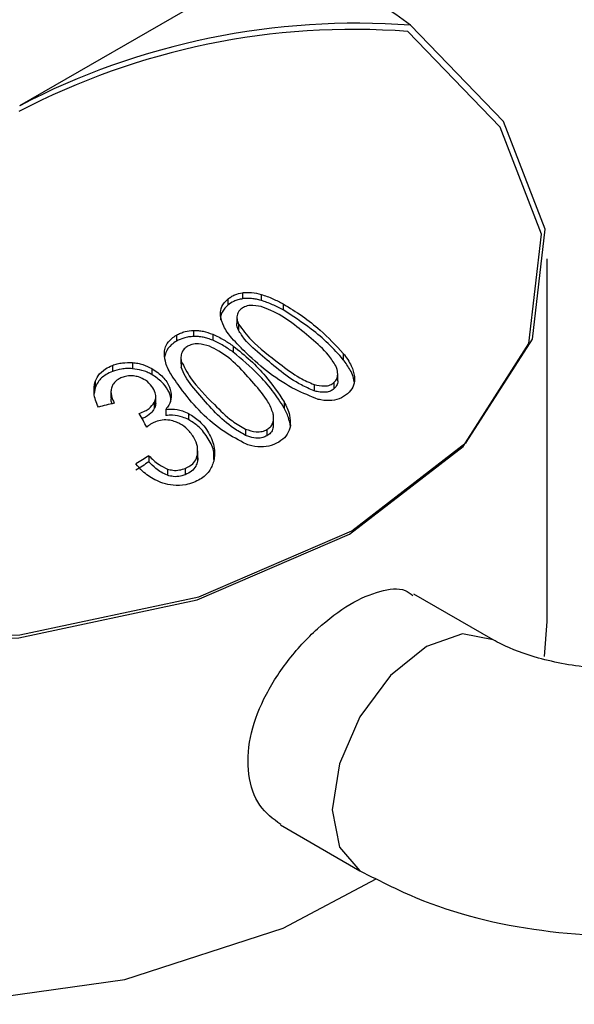
# Model space of a CAD drawing. Units: inches. Extents: x 5 to 301, y 5 to 193.
# Drawn here: x 53 to 53, y 70 to 70 of the extents above; entities that cross this region are included whole.
import ezdxf

# ---------------------------------------------------------------- set-up
doc = ezdxf.new("R2010")
doc.units = ezdxf.units.IN
doc.header["$MEASUREMENT"] = 0

msp = doc.modelspace()

# ---------------------------------------------------------------- linework, layer by layer
at = {"color": 7, "linetype": 'Continuous', "lineweight": 25, "ltscale": 18}
for p, q in [((53.26586475029055, 70.15612684987852), (53.31948274268188, 70.18707985803275)), ((53.3726035825559, 70.05162800593362), (53.3726035825559, 70.12511667900334)), ((53.31092350799698, 70.11822281001862), (53.31092350799698, 70.11699728411675)), ((53.31469199853905, 70.1178785110135), (53.31469199853905, 70.11664796090204)), ((53.3079248760205, 70.11691336107647), (53.3079248760205, 70.11568960937115)), ((53.3191440506416, 70.11597402875205), (53.3191440506416, 70.11473526404026)), ((53.30979406489949, 70.11321559306724), (53.30979406489949, 70.111990503791)), ((53.31010745299569, 70.11184444847956), (53.31010745299569, 70.11061125137144)), ((53.30102270917344, 70.11058727223522), (53.30102270917344, 70.10936174633335)), ((53.30487878754825, 70.10981721567825), (53.30487878754825, 70.10858666556679)), ((53.29754842073675, 70.10963927254723), (53.29754842073675, 70.1084155208419)), ((53.30905556947104, 70.10743089748743), (53.30905556947104, 70.10619213277566)), ((53.33132756363017, 70.10593517830108), (53.33132756363017, 70.10466405634669)), ((53.28863346940489, 70.1040642786652), (53.28863346940489, 70.10283863867573)), ((53.29845550164091, 70.10506628769951), (53.29845550164091, 70.10384129206516)), ((53.29851816717952, 70.10439433353942), (53.29851816717952, 70.10316113643131)), ((53.28458201904359, 70.10350509011248), (53.28458201904359, 70.10228133648343)), ((53.29255974218847, 70.10288182455008), (53.29255974218847, 70.10165109094469)), ((53.28109599796171, 70.10020994524784), (53.28109599796171, 70.09898250757351)), ((53.32942345785997, 70.1000173646322), (53.32942345785997, 70.09873923753645)), ((53.33019578185675, 70.10043515477543), (53.33019578185675, 70.10172170605644)), ((53.28109599796171, 70.09898250757351), (53.28087859303949, 70.09783306323757)), ((53.2842962152105, 70.09818411476218), (53.2842962152105, 70.09695094004041)), ((53.3254127776916, 70.09962870985908), (53.3254127776916, 70.09835585194905)), ((53.29306734647984, 70.09600492513202), (53.29306734647984, 70.0947609698174)), ((53.29336801915599, 70.09588724729386), (53.29336801915599, 70.09713344696887)), ((53.31935626200094, 70.09613652421267), (53.31935626200094, 70.09486540225826)), ((53.29539666726757, 70.09460316823362), (53.29539666726757, 70.09335450942497)), ((53.29998750308295, 70.09377563932044), (53.29998750308295, 70.09252125292082)), ((53.31719749163062, 70.09166059461563), (53.31719749163062, 70.09291824866654)), ((53.31154483986744, 70.09059653015218), (53.31154483986744, 70.08932367224214)), ((53.31587433776547, 70.09051946760617), (53.31587433776547, 70.08924134051041)), ((53.30186904618982, 70.08491605266633), (53.30186904618982, 70.08619849665247)), ((53.29196311853023, 70.08521685486221), (53.29196311853023, 70.08395091195942)), ((53.30178782670807, 70.08536318581744), (53.30178782670807, 70.08408902007639)), ((53.29575588586709, 70.08251422748644), (53.29575588586709, 70.08123891097674)), ((53.29928867068252, 70.08264453629215), (53.29928867068252, 70.08136640891574)), ((53.36166614245969, 70.0479286211558), (53.34560406248238, 70.05720106255725)), ((53.37204678063893, 70.04455708002527), (53.3726035825559, 70.05162800593362)), ((53.3186069810008, 70.01043400585944), (53.33466833667853, 70.00116198258726))]:
    msp.add_line(p, q, dxfattribs=at)
at = {"color": 7, "linetype": 'Continuous', "lineweight": 25, "ltscale": 18, "flags": 128}
for points in [[(53.15572442242996, 70.06315349997392), (53.18950956391849, 70.0522960835445), (53.22724029623596, 70.04741280447647), (53.26582122341383, 70.04890428267328), (53.30208720024783, 70.05664815858046), (53.33306299801611, 70.07000913145532), (53.35620738961693, 70.087891078879), (53.36962162959652, 70.10882698167204), (53.37220522554978, 70.13109927685268), (53.36374622154568, 70.15288076498756), (53.3449385868046, 70.17238451201993)], [(53.15616819530133, 70.06249816751335), (53.18977022634729, 70.05169959666635), (53.22729646370665, 70.04684278424463), (53.26566828799672, 70.04832617885143), (53.3017377086295, 70.05602808410282), (53.33254562218039, 70.06931664249164), (53.3555645746206, 70.08710167241956), (53.36890611141439, 70.10792410573292), (53.3714757046618, 70.13007568838587), (53.36306254720143, 70.15173912409425), (53.34435684704371, 70.17113716371819)], [(53.10260358255591, 70.05162800593362), (53.10268228453647, 70.04896725807635), (53.10892903903599, 70.02805188498527), (53.12471899578152, 70.00888504493138), (53.14888108591548, 69.992888254759), (53.17962331774685, 69.98124792321472), (53.21466568057704, 69.97482736043827), (53.25140924266309, 69.97410275019865), (53.28712890209567, 69.97912783352243), (53.31917549514126, 69.98952992296773), (53.33797169775836, 69.9995080317125)]]:
    msp.add_lwpolyline(points, dxfattribs=at)
at = {"color": 8, "linetype": 'Continuous', "lineweight": 25, "ltscale": 18, "flags": 128}
for points in [[(53.36165935381736, 70.04793253621648), (53.35547338692108, 70.04913145523668), (53.34816723956911, 70.04659190379245)], [(53.34816723956911, 70.04659190379245), (53.34086109221713, 70.04069595705872), (53.33466723956911, 70.03234121947877), (53.33052863954328, 70.0227996241133), (53.32907535647707, 70.01352379236192), (53.33052863954328, 70.00592588552314), (53.33466723956911, 70.00116261603799), (53.33467674737378, 70.00115713324193)]]:
    msp.add_lwpolyline(points, dxfattribs=at)
at = {"color": 7, "linetype": 'Continuous', "lineweight": 25, "ltscale": 324}
for centre, radius, start, end in [((53.30845893923181, 70.04025289384731), 0.1472402175168849, 85.7062751016704, 117.5487507949456), ((53.26914269339173, 70.07048341698372), 0.1269994119192462, 53.3574564950435, 66.64792003763705), ((53.33391478335442, 70.02555754783508), 0.1472402175163038, 85.7062751016148, 117.5487507950138), ((53.33339279096901, 70.0251059798433), 0.1464421974347349, 85.70627510170308, 117.5487507949266), ((53.34711068441583, 69.83570422316609), 0.2674681529569058, 103.4386090167598, 104.1472805199247), ((52.86168613027365, 69.85718217018712), 0.4893288343823824, 28.54599808329818, 28.91252961341549), ((53.43228234721491, 69.86341071813949), 0.2624641846548243, 122.3183061984287, 122.9949812542585), ((53.43159157879023, 69.86346408892555), 0.2609799725000897, 122.344996316467, 123.0257385340641)]:
    msp.add_arc(centre, radius, start, end, dxfattribs=at)
at = {"color": 7, "linetype": 'Continuous', "lineweight": 25, "ltscale": 18}
for points, knots in [([(53.3079248760205, 70.11691336107647), (53.30814549168812, 70.11708010640662), (53.30858682443097, 70.1174136737126), (53.30954758187313, 70.11791421489296), (53.31039055619572, 70.11810327865336), (53.31092350799698, 70.11822281001862)], [0, 0, 0, 0, 0.2687937707318688, 0.5377110944697661, 1, 1, 1, 1]), ([(53.31092350799698, 70.11822281001862), (53.31122110502039, 70.11825525236682), (53.31181635209331, 70.1183201428438), (53.31307978008874, 70.11827634254601), (53.31404764992798, 70.11803751067968), (53.31469199853905, 70.1178785110135)], [0, 0, 0, 0, 0.2504880498129127, 0.5010207318034574, 1, 1, 1, 1]), ([(53.31469199853905, 70.1178785110135), (53.31509428536732, 70.1177475045852), (53.31589875858999, 70.11748552443525), (53.31739941064962, 70.11687181600631), (53.31846080633263, 70.11632562451678), (53.3191440506416, 70.11597402875205)], [0, 0, 0, 0, 0.2627361109241648, 0.5254066278209812, 1, 1, 1, 1]), ([(53.30645821752863, 70.1134814997369), (53.30645070987499, 70.11385847253425), (53.30643129590334, 70.11483328298212), (53.30700297387381, 70.1160071914861), (53.30767346076558, 70.11666623630364), (53.3079248760205, 70.11691336107647)], [0, 0, 0, 0, 0.2826998827383067, 0.7310309954475034, 1, 1, 1, 1]), ([(53.31092350799698, 70.11699728411675), (53.31060949710195, 70.11693616759896), (53.3099815409317, 70.11681394733507), (53.30893223521441, 70.1164109116151), (53.30831500539174, 70.11596895480484), (53.3079248760205, 70.11568960937115)], [0, 0, 0, 0, 0.2690122062219812, 0.5379681961279706, 1, 1, 1, 1]), ([(53.31469199853905, 70.11664796090204), (53.31437107726591, 70.11673650874957), (53.3137291082183, 70.1169136393486), (53.31276695868045, 70.1170522786691), (53.31181898057445, 70.11709541324176), (53.31122406238197, 70.1170302199537), (53.31092350799698, 70.11699728411675)], [0, 0, 0, 0, 0.2499980876758601, 0.5000947200437592, 0.7474464121754644, 1, 1, 1, 1]), ([(53.3191440506416, 70.11473526404028), (53.31843042720173, 70.11510323125808), (53.31735452753413, 70.11565799976086), (53.31585216021182, 70.11626915536742), (53.31507948543861, 70.11652144217142), (53.31469199853905, 70.11664796090204)], [0, 0, 0, 0, 0.4954554799186348, 0.7469771260012077, 1, 1, 1, 1]), ([(53.3191440506416, 70.11597402875205), (53.32046053306886, 70.11516170021119), (53.32308699273363, 70.11354105712253), (53.32728559985647, 70.11024281153757), (53.32981264107188, 70.10754967341491), (53.33132756363017, 70.10593517830111)], [0, 0, 0, 0, 0.2869896603463944, 0.5725612066597597, 1, 1, 1, 1]), ([(53.3079248760205, 70.11568960937115), (53.30766332274248, 70.11542992056323), (53.3069502124797, 70.11472189367305), (53.3064442381937, 70.11365518207656), (53.30645981103973, 70.1128381247248), (53.3064630357084, 70.11266893668801)], [0, 0, 0, 0, 0.3147330043054316, 0.8581017875447645, 1, 1, 1, 1]), ([(53.31058204510389, 70.11491718992946), (53.31040008632679, 70.11472742047097), (53.30998107149463, 70.11429041919486), (53.30972661540413, 70.11338047647912), (53.309851146688, 70.11250847999109), (53.31004856219315, 70.11199702119218), (53.31010745299569, 70.11184444847956)], [0, 0, 0, 0, 0.2403434195103171, 0.5534630380897709, 0.8667940492840334, 0.9999999999999999, 0.9999999999999999, 0.9999999999999999, 0.9999999999999999]), ([(53.31469764457445, 70.11541886597455), (53.31395091159582, 70.1155495515274), (53.31273103153595, 70.11576304243323), (53.31133604271562, 70.11544280189926), (53.31080765977064, 70.11507446598387), (53.31058204510389, 70.11491718992946)], [0, 0, 0, 0, 0.4748831159614455, 0.7757799113043645, 1, 1, 1, 1]), ([(53.32980917935605, 70.10339851074774), (53.32934400918296, 70.1041458970599), (53.32807571431243, 70.10618365932591), (53.32353548237893, 70.10998822650026), (53.31919265254786, 70.11377717388046), (53.31536800455348, 70.1151740333326), (53.31469764457445, 70.11541886597455)], [0, 0, 0, 0, 0.1446214572867192, 0.3943130128524577, 0.8938390365343545, 1, 1, 1, 1]), ([(53.33132756363017, 70.10466405634669), (53.33034532239436, 70.10576778232706), (53.32838531584807, 70.10797020477482), (53.32430742734937, 70.11139841234895), (53.32108005747337, 70.11348411231602), (53.3191440506416, 70.11473526404026)], [0, 0, 0, 0, 0.2867130348267485, 0.5721195615520652, 1, 1, 1, 1]), ([(53.30874099693685, 70.10903282042007), (53.30843313439542, 70.10942534307432), (53.30781713690418, 70.1102107357017), (53.30690325675081, 70.11169939152502), (53.30662828329751, 70.11280049098941), (53.30645821752863, 70.1134814997369)], [0, 0, 0, 0, 0.275982473373925, 0.552209146474583, 1, 1, 1, 1]), ([(53.31010745299569, 70.11061125137145), (53.30991351207416, 70.11106937759284), (53.30971108833109, 70.11154754189052), (53.30980179695697, 70.11196863764857), (53.30980559821602, 70.11198628419591)], [0, 0, 0, 0, 0.9580937423328102, 1, 1, 1, 1]), ([(53.31010745299569, 70.11184444847956), (53.31092273580964, 70.11075947499793), (53.31313730488689, 70.10781233974507), (53.31776297360361, 70.1044068538946), (53.32192171186804, 70.10114139288768), (53.32444109783417, 70.10004973991232), (53.3254127776916, 70.09962870985908)], [0, 0, 0, 0, 0.2201668684894798, 0.5980436855237378, 0.8449729975513478, 1, 1, 1, 1]), ([(53.29754842073675, 70.10963927254723), (53.29782200233276, 70.10977842179696), (53.29836929127855, 70.11005678425734), (53.29950325491394, 70.11044035576668), (53.30043416312399, 70.11053036554874), (53.30102270917344, 70.11058727223524)], [0, 0, 0, 0, 0.2687937707317178, 0.5377110944697885, 1, 1, 1, 1]), ([(53.30102270917344, 70.11058727223522), (53.30134253823152, 70.11058523737955), (53.30198225333508, 70.11058116730564), (53.3032934220635, 70.11039360097857), (53.3042451711497, 70.11004757718268), (53.30487878754825, 70.10981721567825)], [0, 0, 0, 0, 0.2504880498129157, 0.5010207318042785, 1, 1, 1, 1]), ([(53.30487878754825, 70.10981721567826), (53.30526631169153, 70.10964210603709), (53.30604126322982, 70.1092919304722), (53.30745583276192, 70.10851543544884), (53.308429072883, 70.10785562946272), (53.30905556947104, 70.10743089748743)], [0, 0, 0, 0, 0.2627361109246334, 0.5254066278212147, 1, 1, 1, 1]), ([(53.3254127776916, 70.09835585194905), (53.32453900117783, 70.09873475545183), (53.32062517160736, 70.10043194427543), (53.31613086425787, 70.1044273683152), (53.31172952439773, 70.10811659602801), (53.31049917072341, 70.11000881135472), (53.31010745299569, 70.11061125137144)], [0, 0, 0, 0, 0.1395417995943388, 0.6250371953855403, 0.880620035634433, 1, 1, 1, 1]), ([(53.29513550832797, 70.10642404727285), (53.29522414970219, 70.10679648954597), (53.29545336660669, 70.10775958455338), (53.29635160975283, 70.10885141234924), (53.29722203410266, 70.10942441235493), (53.29754842073675, 70.10963927254723)], [0, 0, 0, 0, 0.2826998827381557, 0.7310309954475293, 1, 1, 1, 1]), ([(53.29754842073675, 70.1084155208419), (53.29720692781398, 70.10818989190248), (53.2962758666178, 70.10757472732298), (53.29541347158899, 70.10645345941815), (53.2952032784881, 70.10550351949297), (53.29513550832797, 70.10519724121563)], [0, 0, 0, 0, 0.2818528990739614, 0.7684560348349111, 1, 1, 1, 1]), ([(53.30102270917344, 70.10936174633335), (53.30067825608413, 70.10933739858466), (53.29998942188691, 70.10928870817526), (53.29878749879235, 70.10901138155154), (53.29802829002833, 70.10864628536504), (53.29754842073675, 70.1084155208419)], [0, 0, 0, 0, 0.269012206221566, 0.5379681961282049, 1, 1, 1, 1]), ([(53.30423738045224, 70.1073930716723), (53.30348905408992, 70.10760724165709), (53.30226657104202, 70.10795711463892), (53.3007246472377, 70.1078008719313), (53.30007736496125, 70.10749818541218), (53.29980098137153, 70.1073689410473)], [0, 0, 0, 0, 0.4748831159616772, 0.7757799113045657, 0.9999999999999999, 0.9999999999999999, 0.9999999999999999, 0.9999999999999999]), ([(53.30487878754825, 70.10858666556679), (53.3045654744934, 70.10871062919425), (53.30393872488144, 70.10895860531335), (53.30296692671623, 70.10920523668541), (53.30198544849137, 70.10935611251041), (53.30134584081465, 70.1093598554098), (53.30102270917344, 70.10936174633335)], [0, 0, 0, 0, 0.249998087675668, 0.5000947200433526, 0.7474464121751305, 1, 1, 1, 1]), ([(53.30905556947104, 70.10619213277566), (53.3084010532397, 70.10663649720401), (53.30741426699307, 70.1073064465275), (53.30599661020758, 70.10808065690196), (53.3052521334764, 70.10841766176905), (53.30487878754825, 70.10858666556679)], [0, 0, 0, 0, 0.4954554799179982, 0.746977126000673, 1, 1, 1, 1]), ([(53.32624483317054, 70.09662669170194), (53.32468232535715, 70.09725161095733), (53.31929694418089, 70.09940547435937), (53.31340793900235, 70.10415665662497), (53.30973965132668, 70.10798939577258), (53.30874099693685, 70.10903282042007)], [0, 0, 0, 0, 0.2292600481967628, 0.7901738074155851, 1, 1, 1, 1]), ([(53.29638777932493, 70.10177796998865), (53.29616546995669, 70.10220009755523), (53.29572065451248, 70.1030447262028), (53.29514474819106, 70.10461657202012), (53.29513903921771, 70.10573334485098), (53.29513550832797, 70.10642404727285)], [0, 0, 0, 0, 0.2759824733737727, 0.5522091464744928, 1, 1, 1, 1]), ([(53.29980098137153, 70.10736894104731), (53.29956197223645, 70.10720267852666), (53.29901158178971, 70.10681980904774), (53.29851244566138, 70.10595194708195), (53.2984196120197, 70.10507818059091), (53.29849552242876, 70.10455145921469), (53.29851816717952, 70.10439433353942)], [0, 0, 0, 0, 0.2403434195102701, 0.5534630380893878, 0.8667940492834838, 1, 1, 1, 1]), ([(53.31711133716492, 70.09381000064135), (53.31680414216591, 70.09460051598919), (53.31596656945807, 70.09675587034918), (53.31212438653639, 70.10102851335397), (53.30852431406556, 70.10526099408997), (53.30487670940207, 70.10707510572166), (53.30423738045224, 70.1073930716723)], [0, 0, 0, 0, 0.1446214572866485, 0.3943130128523778, 0.8938390365342325, 0.9999999999999999, 0.9999999999999999, 0.9999999999999999, 0.9999999999999999]), ([(53.30905556947104, 70.10743089748743), (53.31022993604313, 70.10647947940807), (53.31257286624057, 70.10458134453134), (53.31615860026888, 70.10084841967895), (53.31815778270649, 70.09790253626367), (53.31935626200094, 70.09613652421267)], [0, 0, 0, 0, 0.286989660346495, 0.5725612066598281, 0.9999999999999999, 0.9999999999999999, 0.9999999999999999, 0.9999999999999999]), ([(53.31935626200094, 70.09486540225826), (53.31859199825196, 70.09606665344889), (53.31706695338875, 70.09846368190942), (53.31362822290516, 70.10231161908811), (53.31077008475604, 70.10473713511908), (53.30905556947104, 70.10619213277567)], [0, 0, 0, 0, 0.2867130348269025, 0.5721195615520462, 1, 1, 1, 1]), ([(53.33132756363017, 70.10593517830108), (53.33163083941263, 70.1055239814484), (53.33223766683385, 70.10470121372292), (53.33315870685423, 70.10312495997047), (53.33343132951456, 70.10195625809274), (53.33360138529596, 70.10122724858634)], [0, 0, 0, 0, 0.2731929419885305, 0.5466343772576296, 1, 1, 1, 1]), ([(53.28458201904359, 70.10350509011248), (53.28490788331614, 70.10361477297558), (53.28555972660395, 70.10383417732311), (53.28690123469796, 70.10409435840637), (53.28795368088226, 70.10407608299099), (53.28863346940489, 70.1040642786652)], [0, 0, 0, 0, 0.2614271104930048, 0.5229462742099674, 1, 1, 1, 1]), ([(53.28863346940489, 70.1040642786652), (53.28898952930953, 70.10402553347762), (53.28970185341451, 70.10394802087168), (53.29105443514597, 70.10362054493294), (53.29197014042614, 70.1031711680709), (53.29255974218847, 70.10288182455008)], [0, 0, 0, 0, 0.2624925867675548, 0.5251357833410205, 1, 1, 1, 1]), ([(53.29851816717952, 70.10439433353942), (53.29909457162698, 70.10323164794478), (53.30066027060101, 70.10007342171899), (53.30466032428049, 70.0961862736932), (53.30823232757972, 70.09248912643122), (53.31062285740417, 70.09112330271263), (53.31154483986744, 70.09059653015218)], [0, 0, 0, 0, 0.2201668684894942, 0.598043685523715, 0.8449729975514526, 0.9999999999999999, 0.9999999999999999, 0.9999999999999999, 0.9999999999999999]), ([(53.33360138529596, 70.09994461054227), (53.33352012132325, 70.10038274224262), (53.33335777516987, 70.10125802551825), (53.33261316174457, 70.10286987202532), (53.33182123135278, 70.10397509229335), (53.33132756363017, 70.10466405634669)], [0, 0, 0, 0, 0.274032328322614, 0.5474516310092958, 0.9999999999999999, 0.9999999999999999, 0.9999999999999999, 0.9999999999999999]), ([(53.28109599796171, 70.10020994524784), (53.28127131781516, 70.10060461885976), (53.28171677816935, 70.10160742284054), (53.28295272984263, 70.10275317010677), (53.28410593714625, 70.1032853774287), (53.28458201904359, 70.10350509011248)], [0, 0, 0, 0, 0.2759229873823962, 0.7010771984269841, 1, 1, 1, 1]), ([(53.28458201904359, 70.10228133648343), (53.28414259198022, 70.10208050106105), (53.28298469162414, 70.10155129513255), (53.28172972256701, 70.10041329622564), (53.28127004190495, 70.09937545444174), (53.28109599796171, 70.09898250757351)], [0, 0, 0, 0, 0.2753854650456799, 0.725646994963758, 1, 1, 1, 1]), ([(53.28863346940489, 70.10283863867573), (53.28826105684554, 70.10285423622497), (53.28751618641863, 70.10288543322105), (53.286123674306, 70.10275933375705), (53.28518699613272, 70.10246891240021), (53.28458201904359, 70.10228133648343)], [0, 0, 0, 0, 0.2614922021307586, 0.5230162177425648, 1, 1, 1, 1]), ([(53.29255974218847, 70.10165109094469), (53.29224045504542, 70.101818654773), (53.29160179875329, 70.1021538254669), (53.29028648610074, 70.10262007692364), (53.28928097825299, 70.10275302510107), (53.28863346940489, 70.10283863867573)], [0, 0, 0, 0, 0.2625078166809103, 0.5250830561219225, 0.9999999999999999, 0.9999999999999999, 0.9999999999999999, 0.9999999999999999]), ([(53.29255974218847, 70.10288182455008), (53.29336327290132, 70.10233284772144), (53.29489423476601, 70.1012868857242), (53.29626244938698, 70.09917487133796), (53.29663379860553, 70.09714856942988), (53.29617787995296, 70.09560982620386), (53.29560962135493, 70.09487757740966), (53.29539666726757, 70.09460316823362)], [0, 0, 0, 0, 0.2533665382297467, 0.4827376248502901, 0.7008989071259063, 0.887912298241664, 0.9999999999999999, 0.9999999999999999, 0.9999999999999999, 0.9999999999999999]), ([(53.31154483986744, 70.08932367224214), (53.31071531637242, 70.0897976883801), (53.30699970542041, 70.09192090678707), (53.30326048252989, 70.09637609290866), (53.29957979295229, 70.10051662286617), (53.29877454161216, 70.10252250681035), (53.29851816717952, 70.10316113643131)], [0, 0, 0, 0, 0.1395417995942696, 0.6250371953856263, 0.880620035634287, 1, 1, 1, 1]), ([(53.32942345785997, 70.1000173646322), (53.32961455610208, 70.10020993653237), (53.32999691907821, 70.1005952481085), (53.33025841101755, 70.10151690881723), (53.33014991899566, 70.1024873739907), (53.32989706197984, 70.10316351287979), (53.32980917935605, 70.10339851074774)], [0, 0, 0, 0, 0.2317880593510838, 0.4637780611118614, 0.8136314677096269, 1, 1, 1, 1]), ([(53.28173738416714, 70.09506024191401), (53.28153739712717, 70.09552231009567), (53.28113797323573, 70.0964451752536), (53.28071874174076, 70.09820732587913), (53.28095008086019, 70.09943536182818), (53.28109599796171, 70.10020994524784)], [0, 0, 0, 0, 0.2702162126153541, 0.5396890277766355, 1, 1, 1, 1]), ([(53.28648977300232, 70.1010663037312), (53.28623121728545, 70.10094629077454), (53.28554858643568, 70.1006294362583), (53.28480701444906, 70.09994997815362), (53.28453847575538, 70.09932951475535), (53.28443585355262, 70.09909240434199)], [0, 0, 0, 0, 0.2736246036020703, 0.7224152609637978, 1, 1, 1, 1]), ([(53.28985546442771, 70.10117362377187), (53.28953027020065, 70.10125299241777), (53.28873641470855, 70.10144674504376), (53.28755546328549, 70.10140134879681), (53.28681427674007, 70.10116832528271), (53.28648977300232, 70.1010663037312)], [0, 0, 0, 0, 0.2806207255004993, 0.6850438464057083, 1, 1, 1, 1]), ([(53.29306734647984, 70.09600492513202), (53.29319444527147, 70.09630531577923), (53.29344874083043, 70.09690632863354), (53.29327253158598, 70.09806941501391), (53.29258888926517, 70.09931049472132), (53.29144401542015, 70.10053475001095), (53.29036118462631, 70.10097023630317), (53.28985546442771, 70.10117362377188)], [0, 0, 0, 0, 0.1618423914032599, 0.3238095410512193, 0.5496197714600836, 0.7896565373613442, 1, 1, 1, 1]), ([(53.29638658977293, 70.096121576058), (53.29641418865832, 70.09635407704424), (53.2965080224828, 70.0971445602986), (53.29585862623111, 70.09856821961108), (53.29460601279322, 70.1002889110983), (53.29327722925947, 70.10117346768905), (53.29255974218847, 70.10165109094469)], [0, 0, 0, 0, 0.1131461352457994, 0.384687078738333, 0.6677569713902843, 1, 1, 1, 1]), ([(53.31170519164144, 70.08753909576271), (53.31020865717158, 70.08833483259056), (53.30505066148382, 70.09107744040172), (53.30003740624487, 70.09643740721053), (53.29716874379668, 70.10063517104501), (53.29638777932493, 70.10177796998865)], [0, 0, 0, 0, 0.2292600481967464, 0.7901738074155767, 1, 1, 1, 1]), ([(53.3254127776916, 70.09962870985908), (53.32612115063821, 70.0994767464315), (53.32726047160591, 70.09923233404929), (53.32865208553132, 70.09946568860293), (53.32917649237378, 70.09984073794529), (53.32942345785997, 70.1000173646322)], [0, 0, 0, 0, 0.465137912847522, 0.74811069440791, 0.9999999999999999, 0.9999999999999999, 0.9999999999999999, 0.9999999999999999]), ([(53.33360138529596, 70.10122724858634), (53.33359108010742, 70.10063165040191), (53.33357050291328, 70.09944237187192), (53.33254009732863, 70.09799084868418), (53.33107311243506, 70.09687013905551), (53.32906713580876, 70.09628969780842), (53.32736998820397, 70.0963818915597), (53.326427781464, 70.09658688761546), (53.32624483317054, 70.09662669170194)], [0, 0, 0, 0, 0.1837168837093304, 0.3668421951278591, 0.5736795489025469, 0.7638240674404357, 0.9541417164805521, 0.9999999999999999, 0.9999999999999999, 0.9999999999999999, 0.9999999999999999]), ([(53.33018097728132, 70.10043358080974), (53.33018592099311, 70.10041211206253), (53.33027264064359, 70.10003552007429), (53.3300347572549, 70.09940102880661), (53.32961925158295, 70.098951203355), (53.32942345785997, 70.09873923753645)], [0, 0, 0, 0, 0.03097693471752629, 0.5433789562592576, 1, 1, 1, 1]), ([(53.28443585355262, 70.09909240434199), (53.28437143764826, 70.09879400212779), (53.28420004091105, 70.09800001861706), (53.28447470972272, 70.09687200411905), (53.28482992711054, 70.096107714738), (53.28495018692323, 70.09584896248951)], [0, 0, 0, 0, 0.2848327802405341, 0.7578781928027958, 1, 1, 1, 1]), ([(53.32942345785997, 70.09873923753645), (53.32919867081075, 70.09857472380239), (53.32874886568267, 70.09824552725182), (53.32766578003711, 70.09800768139021), (53.32651102704625, 70.09808186193806), (53.32569970160539, 70.09828427049447), (53.3254127776916, 70.09835585194905)], [0, 0, 0, 0, 0.2310650931963225, 0.4623676684394432, 0.8098672061974553, 1, 1, 1, 1]), ([(53.28450673498646, 70.09574009814479), (53.28442891907798, 70.09597011005461), (53.28429230223248, 70.09637392853026), (53.28434733755062, 70.09676572916857), (53.28437102517322, 70.09693436316513)], [0, 0, 0, 0, 0.5695923383402697, 1, 1, 1, 1]), ([(53.29002444153717, 70.0937598514293), (53.29043141970505, 70.09391965811473), (53.29114265521473, 70.0941989364602), (53.29226960522652, 70.09488653323888), (53.29275371728817, 70.09556523325956), (53.29306734647984, 70.09600492513202)], [0, 0, 0, 0, 0.3202123914900832, 0.559603540060137, 1, 1, 1, 1]), ([(53.29336483943034, 70.09588758110675), (53.29332605022138, 70.09554692304779), (53.29328109010702, 70.09515207031136), (53.29309314279127, 70.09480817099141), (53.29306734647984, 70.0947609698174)], [0, 0, 0, 0, 0.8627471144298631, 1, 1, 1, 1]), ([(53.31935626200094, 70.09613652421267), (53.31957505726065, 70.09569617480182), (53.32001284679382, 70.09481507544317), (53.32059839245877, 70.09315469362522), (53.32059993499827, 70.09197068230438), (53.32060089719913, 70.09123212311745)], [0, 0, 0, 0, 0.2731929419881813, 0.5466343772578472, 1, 1, 1, 1]), ([(53.29306734647984, 70.0947609698174), (53.29284963617901, 70.09443580994058), (53.2923162406528, 70.09363916034279), (53.29133894331168, 70.09303528342598), (53.2906654586734, 70.09277044532833), (53.29058428058917, 70.09273852322029)], [0, 0, 0, 0, 0.3775356939504888, 0.9249716222181511, 1, 1, 1, 1]), ([(53.29539666726757, 70.09460316823363), (53.29580434993667, 70.09463467018986), (53.29690180621506, 70.09471947148825), (53.29851399369122, 70.09444709393233), (53.29958365523332, 70.0939596663125), (53.29998750308295, 70.09377563932044)], [0, 0, 0, 0, 0.2689488902184271, 0.723993611964652, 1, 1, 1, 1]), ([(53.32059531648083, 70.09130607260923), (53.32051474759106, 70.09175285173431), (53.32029849827977, 70.09295202027651), (53.31971952490134, 70.09412773092902), (53.31935626200094, 70.09486540225826)], [0, 0, 0, 0, 0.3725740872691791, 1, 1, 1, 1]), ([(53.29328269416666, 70.09210630668984), (53.29309111776569, 70.09201462669007), (53.29270814410609, 70.09183135242009), (53.29212559378393, 70.09146223732648), (53.29174557760876, 70.09117722923845), (53.2915290970864, 70.09101487115005)], [0, 0, 0, 0, 0.3010616966909103, 0.6018418718039458, 1, 1, 1, 1]), ([(53.29735488726167, 70.09207483173881), (53.29697859166262, 70.09219365252906), (53.29608386128616, 70.09247617661562), (53.2946412798417, 70.09251377873532), (53.29372562429204, 70.09223915193287), (53.29328269416666, 70.09210630668984)], [0, 0, 0, 0, 0.2725814111325567, 0.6481257533074798, 1, 1, 1, 1]), ([(53.29998750308295, 70.09252125292082), (53.29959409786668, 70.09270176180415), (53.29855931168548, 70.09317656002828), (53.29695057706081, 70.09346801493137), (53.29584042153929, 70.09338692350303), (53.29539666726757, 70.09335450942497)], [0, 0, 0, 0, 0.2691091896248176, 0.7078464116361292, 1, 1, 1, 1]), ([(53.30178782670807, 70.08536318581744), (53.3018324079402, 70.08593386320038), (53.30192145638913, 70.08707375847416), (53.30114828951352, 70.08888566014828), (53.29996660192206, 70.09050375544408), (53.29854865677348, 70.09157266679122), (53.29764969597411, 70.09195081902098), (53.29735488726167, 70.09207483173881)], [0, 0, 0, 0, 0.2204777262956569, 0.4403915867019415, 0.6908145702803165, 0.8986045236839535, 1, 1, 1, 1]), ([(53.29998750308295, 70.09377563932044), (53.30076293582688, 70.09327647777074), (53.30256355248043, 70.09211738485618), (53.30440723510554, 70.08947182947213), (53.30545393095299, 70.08662119835567), (53.30519813642329, 70.08487445865659), (53.30509079111094, 70.08414143157097)], [0, 0, 0, 0, 0.21441443612461, 0.4978874150826868, 0.789286219936173, 1, 1, 1, 1]), ([(53.30510003134343, 70.08447899853026), (53.30513708948851, 70.08497246217972), (53.30524155175159, 70.08636347431603), (53.3040344570328, 70.08873552239933), (53.30231944873484, 70.09106981145953), (53.30065316473397, 70.09210693412282), (53.29998750308295, 70.09252125292082)], [0, 0, 0, 0, 0.1643043257507704, 0.4631532867820579, 0.7855357974540536, 1, 1, 1, 1]), ([(53.31587433776547, 70.09051946760617), (53.31612336125069, 70.09068746301534), (53.31662162517968, 70.09102360019759), (53.31712372076439, 70.09190262201642), (53.31724711788142, 70.09287225488615), (53.31714635735112, 70.09356813985433), (53.31711133716492, 70.09381000064135)], [0, 0, 0, 0, 0.2317880593509308, 0.4637780611112938, 0.8136314677093359, 1, 1, 1, 1]), ([(53.31154483986744, 70.09059653015218), (53.31225528624423, 70.09036533955147), (53.31339794204072, 70.08999350110086), (53.31492466869036, 70.09006389489534), (53.31557028811767, 70.09037360972167), (53.31587433776547, 70.09051946760617)], [0, 0, 0, 0, 0.4651379128466867, 0.748110694407677, 1, 1, 1, 1]), ([(53.32060089719914, 70.09123212311744), (53.32044400530825, 70.09064586125352), (53.32013072672171, 70.08947522530141), (53.3186858744648, 70.08816192103859), (53.31686247084036, 70.08722494740545), (53.31460272141445, 70.08688270520939), (53.31283318585518, 70.08716847928676), (53.31188860158078, 70.0874788341545), (53.31170519164144, 70.08753909576271)], [0, 0, 0, 0, 0.1837168837093652, 0.3668421951277998, 0.5736795489025251, 0.7638240674405699, 0.9541417164804729, 1, 1, 1, 1]), ([(53.31710006193924, 70.09166119831072), (53.3171210920219, 70.09135461063582), (53.31716724361043, 70.09068178835302), (53.31670162758518, 70.08981891630218), (53.31613931128766, 70.08942633286526), (53.31587433776547, 70.08924134051043)], [0, 0, 0, 0, 0.3068368410229592, 0.6733690905052199, 1, 1, 1, 1]), ([(53.31587433776547, 70.08924134051043), (53.31559665827661, 70.08910488461485), (53.31504101390793, 70.08883183257826), (53.31383877624604, 70.08872159965675), (53.31263720848296, 70.08892735765725), (53.31183022740456, 70.08922013279428), (53.31154483986744, 70.08932367224214)], [0, 0, 0, 0, 0.2310650931968383, 0.4623676684397998, 0.8098672061984182, 1, 1, 1, 1]), ([(53.29196311853023, 70.08521685486221), (53.29228165168578, 70.08489875126938), (53.29291910938057, 70.08426215322781), (53.29412600767434, 70.08325676401958), (53.29515650366709, 70.08278729278837), (53.29575588586709, 70.08251422748644)], [0, 0, 0, 0, 0.2947029029591154, 0.5897679092025855, 1, 1, 1, 1]), ([(53.29575588586709, 70.08123891097674), (53.29531663631762, 70.08142540499902), (53.29445673221286, 70.08179049808895), (53.29318566482691, 70.08274182867537), (53.29241900587895, 70.0835000449663), (53.29196311853023, 70.08395091195942)], [0, 0, 0, 0, 0.2973961622876897, 0.5822024883121816, 1, 1, 1, 1]), ([(53.30509079111094, 70.08414143157096), (53.30483929044409, 70.08340994075354), (53.30433567858192, 70.08194518339398), (53.30230219528313, 70.08024363956903), (53.29974816154954, 70.0792532894282), (53.29703125456367, 70.07906670684957), (53.29547301889276, 70.07947830790548), (53.2947858304263, 70.07965982569748)], [0, 0, 0, 0, 0.2027584669073359, 0.4060091385237044, 0.6575641496473974, 0.8489843537431471, 1, 1, 1, 1]), ([(53.29928867068252, 70.08264453629215), (53.29963307235338, 70.08279596725606), (53.30043178362968, 70.08314715492058), (53.30138968898598, 70.08406107889428), (53.30165531655577, 70.0849298121954), (53.30178782670807, 70.08536318581744)], [0, 0, 0, 0, 0.2753124565890826, 0.6384846015060379, 1, 1, 1, 1]), ([(53.30178782670807, 70.08408902007639), (53.30169540058481, 70.08375696206974), (53.30148482179705, 70.08300041868097), (53.30064994858831, 70.08199697668509), (53.29975060862892, 70.08158038666355), (53.29928867068252, 70.08136640891574)], [0, 0, 0, 0, 0.2756033708656875, 0.62792013437353, 1, 1, 1, 1]), ([(53.3018250483572, 70.08491282838966), (53.3018406594563, 70.08482623214682), (53.3018915884988, 70.08454372393236), (53.30183031692398, 70.0842752202651), (53.30178782670807, 70.08408902007639)], [0, 0, 0, 0, 0.3065264597578256, 1, 1, 1, 1]), ([(53.2947858304263, 70.07965982569748), (53.2942350134233, 70.07987219333434), (53.29273306657904, 70.08045126932562), (53.29084657018883, 70.08182143714646), (53.28978427875159, 70.08304707736129), (53.2893533887048, 70.08354422546115)], [0, 0, 0, 0, 0.2560712082192489, 0.6982452266266778, 0.9999999999999999, 0.9999999999999999, 0.9999999999999999, 0.9999999999999999]), ([(53.29575588586709, 70.08251422748644), (53.29609999557356, 70.08242136588295), (53.29691058226558, 70.08220262058585), (53.29815548566508, 70.08225350294575), (53.29892760848788, 70.08251994290622), (53.29928867068252, 70.08264453629215)], [0, 0, 0, 0, 0.2819820644560406, 0.6642384813262286, 1, 1, 1, 1]), ([(53.29928867068252, 70.08136640891574), (53.29898866628347, 70.08126008879283), (53.29824653345184, 70.08099708046987), (53.2970077335772, 70.08090572985253), (53.29612884369527, 70.08113964769777), (53.29575588586709, 70.08123891097674)], [0, 0, 0, 0, 0.2808881205134456, 0.6948441319903841, 1, 1, 1, 1]), ([(53.31864677089407, 70.01049067376164), (53.31711172650049, 70.01165603573489), (53.31396209373703, 70.01404714720213), (53.31181048846511, 70.02045898125526), (53.31211946833644, 70.02802669399237), (53.31494963772663, 70.03604537089142), (53.31981339575157, 70.04374828860473), (53.32603297460739, 70.05044401107288), (53.33271466808962, 70.05545521577284), (53.33885097640498, 70.05805424737929), (53.34323144400511, 70.05858042223123), (53.34490790199713, 70.05727659086749), (53.34541421756256, 70.05688281415651)], [0, 0, 0, 0, 0.1025908924499924, 0.2104979096644755, 0.3165550244577678, 0.4216139898342676, 0.5280536670157908, 0.6361138363377412, 0.7435335455529308, 0.8490893797550613, 0.9544227195758078, 0.9999999999999999, 0.9999999999999999, 0.9999999999999999, 0.9999999999999999]), ([(53.40185124035592, 70.04330587056575), (53.39923355334687, 70.04286750926329), (53.39289503309843, 70.04180605234266), (53.38178490379123, 70.04192088642937), (53.37098422378563, 70.04386826864061), (53.36456609697947, 70.04633018842352), (53.36221475806012, 70.04762622843649), (53.3616661424597, 70.0479286211558)], [0, 0, 0, 0, 0.1826323000787128, 0.4422295438928128, 0.707074732989629, 0.931654526738478, 1, 1, 1, 1]), ([(53.33466833667853, 70.00116198258723), (53.33887882595275, 69.99901088642719), (53.35049288028264, 69.99307738415591), (53.37300343745127, 69.98796968380309), (53.39579857573269, 69.98748987419303), (53.40868082493945, 69.98971414374347), (53.41273757888167, 69.99041458930405)], [0, 0, 0, 0, 0.1875244082266951, 0.5172602335451434, 0.8479802386057865, 1, 1, 1, 1])]:
    msp.add_open_spline(points, degree=3, knots=knots, dxfattribs=at)

doc.saveas('drawing.dxf')
